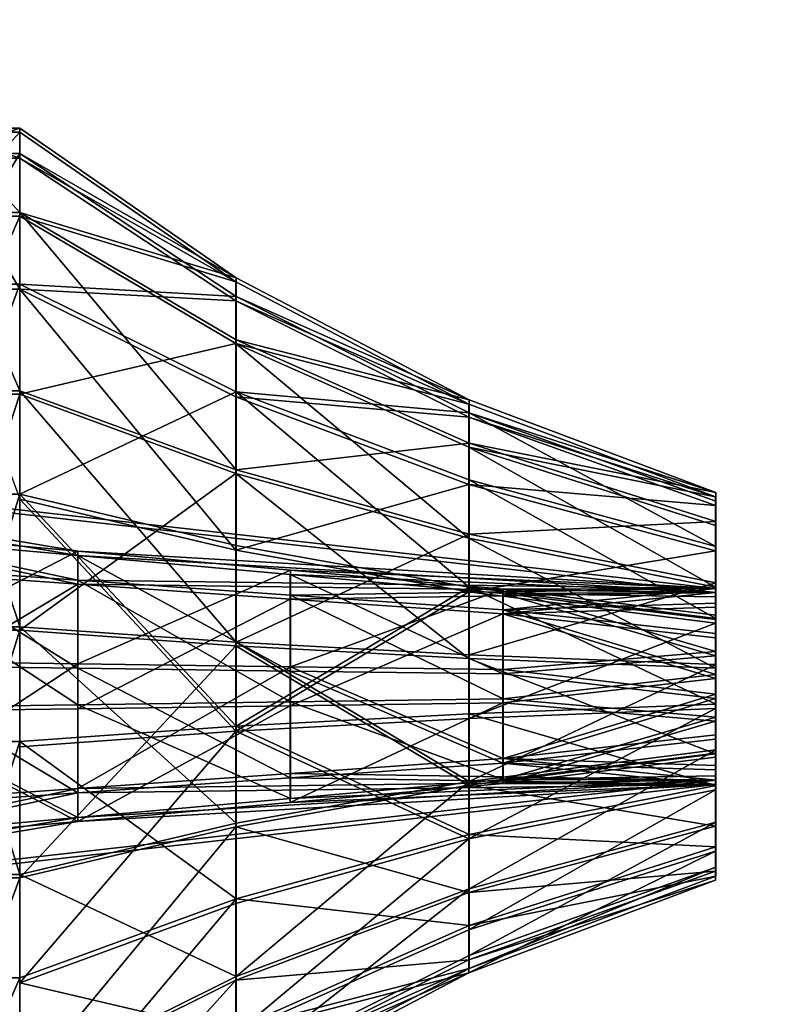
# Model space of a CAD drawing. Extents: x -637 to 443, y -27 to 543.
# Drawn here: x -475 to -471, y 265 to 270 of the extents above; entities that cross this region are included whole.
import ezdxf

# ---------------------------------------------------------------- set-up
doc = ezdxf.new("R2010")
doc.units = 0
doc.header["$MEASUREMENT"] = 0

msp = doc.modelspace()

# ---------------------------------------------------------------- linework, layer by layer
for points in [[(-459.999634, 280.238281, -121.39299), (-478.347595, 274.268219, -109.081993), (-459.999573, 267.718262, -109.53299)], [(-459.999573, 267.718262, 109.53299), (-478.347595, 274.268219, 109.081993), (-459.999634, 280.238281, 121.39299)], [(-478.421295, 273.769226, 109.580994), (-459.999573, 267.191284, 110.03199), (-459.999634, 279.76828, 121.945992)], [(-478.421295, 273.769226, -109.580994), (-459.999634, 279.76828, -121.945992), (-459.999573, 267.191284, -110.03199)], [(-459.999573, 267.718262, -109.53299), (-478.347595, 274.268219, -109.081993), (-478.347534, 258.547211, -90.675095)], [(-459.999573, 267.718262, 109.53299), (-478.347534, 258.547211, 90.675095), (-478.347595, 274.268219, 109.081993)], [(-478.421234, 257.976196, 91.089691), (-459.999573, 267.191284, 110.03199), (-478.421295, 273.769226, 109.580994)], [(-478.421295, 273.769226, -109.580994), (-459.999573, 267.191284, -110.03199), (-478.421234, 257.976196, -91.089691)], [(-474.600555, 269.151031, -12.692956), (-475.000519, 269.588928, -13.907128), (-475.00058, 269.151031, -12.692973)], [(-474.600555, 269.151031, -12.692956), (-474.600525, 269.588928, -13.907111), (-475.000519, 269.588928, -13.907128)], [(-474.600525, 269.588928, -13.907111), (-475.000488, 269.456543, -15.190936), (-475.000519, 269.588928, -13.907128)], [(-474.600525, 269.588928, -13.907111), (-474.600464, 269.456543, -15.190919), (-475.000488, 269.456543, -15.190936)], [(-474.600525, 269.588928, -13.907111), (-474.600555, 269.151031, -12.692956), (-473.482361, 268.814209, -14.001649)], [(-474.600464, 269.456543, -15.190919), (-474.600525, 269.588928, -13.907111), (-473.482361, 268.814209, -14.001649)], [(-474.601685, 269.432861, 15.012095), (-475.001648, 269.567688, 13.72852), (-475.001709, 269.432861, 15.012078)], [(-474.601685, 269.432861, 15.012095), (-474.601624, 269.567688, 13.728538), (-475.001648, 269.567688, 13.72852)], [(-474.601624, 269.567688, 13.728538), (-475.001587, 269.132202, 12.513856), (-475.001648, 269.567688, 13.72852)], [(-474.601624, 269.567688, 13.728538), (-474.601593, 269.132202, 12.513873), (-475.001587, 269.132202, 12.513856)], [(-474.601624, 269.567688, 13.728538), (-474.601685, 269.432861, 15.012095), (-473.48349, 268.792389, 13.822156)], [(-474.601593, 269.132202, 12.513873), (-474.601624, 269.567688, 13.728538), (-473.48349, 268.792389, 13.822156)], [(-474.601746, 268.755402, 16.110502), (-475.001709, 269.432861, 15.012078), (-475.00174, 268.755402, 16.110485)], [(-474.601746, 268.755402, 16.110502), (-474.601685, 269.432861, 15.012095), (-475.001709, 269.432861, 15.012078)], [(-474.600464, 269.456543, -15.190919), (-475.000427, 268.780609, -16.290081), (-475.000488, 269.456543, -15.190936)], [(-474.600464, 269.456543, -15.190919), (-474.600433, 268.780609, -16.290064), (-475.000427, 268.780609, -16.290081)], [(-474.601746, 268.755402, 16.110502), (-473.483551, 268.694153, 14.760205), (-474.601685, 269.432861, 15.012095)], [(-474.601685, 269.432861, 15.012095), (-473.483551, 268.694153, 14.760205), (-473.48349, 268.792389, 13.822156)], [(-474.600464, 269.456543, -15.190919), (-473.48233, 268.716888, -14.940007), (-474.600433, 268.780609, -16.290064)], [(-473.482361, 268.814209, -14.001649), (-473.48233, 268.716888, -14.940007), (-474.600464, 269.456543, -15.190919)], [(-474.601593, 269.132202, 12.513873), (-475.001587, 268.211975, 11.608312), (-475.001587, 269.132202, 12.513856)], [(-474.601593, 269.132202, 12.513873), (-474.601563, 268.211975, 11.608329), (-475.001587, 268.211975, 11.608312)], [(-474.600616, 268.229584, -11.78905), (-475.00058, 269.151031, -12.692973), (-475.00061, 268.229584, -11.789067)], [(-474.600616, 268.229584, -11.78905), (-474.600555, 269.151031, -12.692956), (-475.00058, 269.151031, -12.692973)], [(-474.601593, 269.132202, 12.513873), (-473.483459, 268.473785, 12.934503), (-474.601563, 268.211975, 11.608329)], [(-473.48349, 268.792389, 13.822156), (-473.483459, 268.473785, 12.934503), (-474.601593, 269.132202, 12.513873)], [(-474.600616, 268.229584, -11.78905), (-473.482452, 267.820435, -12.4542), (-474.600555, 269.151031, -12.692956)], [(-474.600555, 269.151031, -12.692956), (-473.482422, 268.493683, -13.114657), (-473.482361, 268.814209, -14.001649)], [(-474.600555, 269.151031, -12.692956), (-473.482452, 267.820435, -12.4542), (-473.482422, 268.493683, -13.114657)], [(-473.482361, 268.814209, -14.001649), (-473.482422, 268.493683, -13.114657), (-472.276123, 268.181702, -14.079093)], [(-472.276123, 268.181702, -14.079093), (-473.48233, 268.716888, -14.940007), (-473.482361, 268.814209, -14.001649)], [(-474.600433, 268.780609, -16.290064), (-475.000427, 267.693909, -16.987249), (-475.000427, 268.780609, -16.290081)], [(-474.600433, 268.780609, -16.290064), (-474.600403, 267.693909, -16.987232), (-475.000427, 267.693909, -16.987249)], [(-474.600433, 268.780609, -16.290064), (-473.4823, 268.223022, -15.743087), (-474.600403, 267.693909, -16.987232)], [(-474.600433, 268.780609, -16.290064), (-473.48233, 268.716888, -14.940007), (-473.4823, 268.223022, -15.743087)], [(-473.48349, 268.792389, 13.822156), (-473.483551, 268.694153, 14.760205), (-472.277283, 268.160461, 13.898585)], [(-472.277283, 268.160461, 13.898585), (-473.483459, 268.473785, 12.934503), (-473.48349, 268.792389, 13.822156)], [(-474.601776, 267.66803, 16.805807), (-474.601746, 268.755402, 16.110502), (-475.00174, 268.755402, 16.110485)], [(-474.601776, 267.66803, 16.805807), (-473.483612, 267.404053, 16.070589), (-474.601746, 268.755402, 16.110502)], [(-474.601746, 268.755402, 16.110502), (-473.483582, 268.198242, 15.56247), (-473.483551, 268.694153, 14.760205)], [(-474.601746, 268.755402, 16.110502), (-473.483612, 267.404053, 16.070589), (-473.483582, 268.198242, 15.56247)], [(-472.276123, 268.114441, -14.735137), (-473.48233, 268.716888, -14.940007), (-472.276123, 268.181702, -14.079093)], [(-473.4823, 268.223022, -15.743087), (-473.48233, 268.716888, -14.940007), (-472.276123, 268.114441, -14.735137)], [(-473.483551, 268.694153, 14.760205), (-473.483582, 268.198242, 15.56247), (-472.277283, 268.091858, 14.554782)], [(-472.277283, 268.160461, 13.898585), (-473.483551, 268.694153, 14.760205), (-472.277283, 268.091858, 14.554782)], [(-474.601563, 268.211975, 11.608329), (-473.483459, 268.473785, 12.934503), (-473.483459, 267.801361, 12.272794)], [(-472.277252, 267.937744, 13.277606), (-473.483459, 268.473785, 12.934503), (-472.277283, 268.160461, 13.898585)], [(-472.277222, 267.467072, 12.814536), (-473.483459, 268.473785, 12.934503), (-472.277252, 267.937744, 13.277606)], [(-473.483459, 267.801361, 12.272794), (-473.483459, 268.473785, 12.934503), (-472.277222, 267.467072, 12.814536)], [(-473.482422, 268.493683, -13.114657), (-473.482452, 267.820435, -12.4542), (-472.276154, 267.957642, -13.458501)], [(-472.276123, 268.181702, -14.079093), (-473.482422, 268.493683, -13.114657), (-472.276154, 267.957642, -13.458501)], [(-474.601563, 268.211975, 11.608329), (-475.001556, 266.990295, 11.191648), (-475.001587, 268.211975, 11.608312)], [(-474.601563, 268.211975, 11.608329), (-474.601563, 266.990295, 11.191665), (-475.001556, 266.990295, 11.191648)], [(-474.600647, 267.00769, -11.374179), (-475.00061, 268.229584, -11.789067), (-475.000641, 267.00769, -11.374196)], [(-474.600647, 267.00769, -11.374179), (-474.600616, 268.229584, -11.78905), (-475.00061, 268.229584, -11.789067)], [(-474.601563, 268.211975, 11.608329), (-473.483459, 267.801361, 12.272794), (-474.601563, 266.990295, 11.191665)], [(-474.600647, 267.00769, -11.374179), (-473.482483, 266.927368, -12.151124), (-474.600616, 268.229584, -11.78905)], [(-474.600616, 268.229584, -11.78905), (-473.482483, 266.927368, -12.151124), (-473.482452, 267.820435, -12.4542)], [(-474.600403, 267.693909, -16.987232), (-473.4823, 268.223022, -15.743087), (-473.4823, 267.428833, -16.252522)], [(-473.483582, 268.198242, 15.56247), (-473.483612, 267.404053, 16.070589), (-472.277313, 267.744843, 15.116031)], [(-472.277283, 268.091858, 14.554782), (-473.483582, 268.198242, 15.56247), (-472.277313, 267.744843, 15.116031)], [(-472.276093, 267.212982, -15.653577), (-473.4823, 268.223022, -15.743087), (-472.276093, 267.76886, -15.297059)], [(-473.4823, 267.428833, -16.252522), (-473.4823, 268.223022, -15.743087), (-472.276093, 267.212982, -15.653577)], [(-472.276093, 267.76886, -15.297059), (-473.4823, 268.223022, -15.743087), (-472.276123, 268.114441, -14.735137)], [(-471.001526, 267.68103, 13.956258), (-472.277252, 267.937744, 13.277606), (-472.277283, 268.160461, 13.898585)], [(-472.277283, 268.160461, 13.898585), (-472.277283, 268.091858, 14.554782), (-471.001526, 267.68103, 13.956258)], [(-472.276123, 268.181702, -14.079093), (-472.276154, 267.957642, -13.458501), (-471.000397, 267.703339, -14.137338)], [(-471.000397, 267.703339, -14.137338), (-472.276123, 268.114441, -14.735137), (-472.276123, 268.181702, -14.079093)], [(-471.000366, 267.424011, -14.959231), (-472.276123, 268.114441, -14.735137), (-471.000366, 267.657043, -14.580277)], [(-471.000366, 267.657043, -14.580277), (-472.276123, 268.114441, -14.735137), (-471.000397, 267.703339, -14.137338)], [(-472.276093, 267.76886, -15.297059), (-472.276123, 268.114441, -14.735137), (-471.000366, 267.424011, -14.959231)], [(-472.277283, 268.091858, 14.554782), (-472.277313, 267.744843, 15.116031), (-471.001556, 267.635376, 14.399175)], [(-471.001526, 267.68103, 13.956258), (-472.277283, 268.091858, 14.554782), (-471.001556, 267.635376, 14.399175)], [(-471.000397, 267.206696, -14.198173), (-474.300537, 267.249115, -13.569843), (-477.600616, 267.95166, -14.107201)], [(-474.300537, 267.249115, -13.569843), (-475.400574, 267.326233, -13.471324), (-477.600616, 267.95166, -14.107201)], [(-477.600616, 267.95166, -14.107201), (-474.300476, 267.399384, -14.798157), (-471.000397, 267.206696, -14.198173)], [(-477.600616, 267.95166, -14.107201), (-475.400513, 267.497986, -14.8751), (-474.300476, 267.399384, -14.798157)], [(-472.276154, 267.957642, -13.458501), (-473.482452, 267.820435, -12.4542), (-472.276184, 267.48761, -12.996062)], [(-472.276154, 267.957642, -13.458501), (-472.276184, 267.48761, -12.996062), (-471.000397, 267.552429, -13.718625)], [(-471.000397, 267.703339, -14.137338), (-472.276154, 267.957642, -13.458501), (-471.000397, 267.552429, -13.718625)], [(-471.001526, 267.184723, 14.016152), (-474.301666, 267.376831, 14.616112), (-477.601776, 267.929626, 13.926208)], [(-474.301666, 267.376831, 14.616112), (-475.401733, 267.474915, 14.693152), (-477.601776, 267.929626, 13.926208)], [(-477.601776, 267.929626, 13.926208), (-474.301636, 267.228851, 13.387665), (-471.001526, 267.184723, 14.016152)], [(-477.601776, 267.929626, 13.926208), (-475.401672, 267.305664, 13.289123), (-474.301636, 267.228851, 13.387665)], [(-471.001495, 267.213409, 13.225118), (-472.277252, 267.937744, 13.277606), (-471.001526, 267.531433, 13.537652)], [(-471.001526, 267.531433, 13.537652), (-472.277252, 267.937744, 13.277606), (-471.001526, 267.68103, 13.956258)], [(-472.277222, 267.467072, 12.814536), (-472.277252, 267.937744, 13.277606), (-471.001495, 267.213409, 13.225118)], [(-474.601563, 266.990295, 11.191665), (-473.483459, 267.801361, 12.272794), (-473.483459, 266.909241, 11.968499)], [(-473.483459, 266.909241, 11.968499), (-473.483459, 267.801361, 12.272794), (-472.277222, 266.842957, 12.601768)], [(-472.277222, 266.842957, 12.601768), (-473.483459, 267.801361, 12.272794), (-472.277222, 267.467072, 12.814536)], [(-473.482452, 267.820435, -12.4542), (-473.482483, 266.927368, -12.151124), (-472.276184, 267.48761, -12.996062)], [(-472.277313, 267.744843, 15.116031), (-473.483612, 267.404053, 16.070589), (-472.277344, 267.189087, 15.471522)], [(-472.277313, 267.744843, 15.116031), (-472.277344, 267.189087, 15.471522), (-471.001556, 267.401306, 14.777757)], [(-471.001556, 267.635376, 14.399175), (-472.277313, 267.744843, 15.116031), (-471.001556, 267.401306, 14.777757)], [(-471.000366, 267.049805, -15.199477), (-472.276093, 267.76886, -15.297059), (-471.000366, 267.424011, -14.959231)], [(-472.276093, 267.212982, -15.653577), (-472.276093, 267.76886, -15.297059), (-471.000366, 267.049805, -15.199477)], [(-459.999573, 267.718262, -109.53299), (-478.347534, 258.547211, -90.675095), (-459.999542, 256.553284, -96.388794)], [(-459.999542, 256.553284, 96.388794), (-478.347534, 258.547211, 90.675095), (-459.999573, 267.718262, 109.53299)], [(-474.600403, 267.693909, -16.987232), (-475.000427, 266.4133, -17.143614), (-475.000427, 267.693909, -16.987249)], [(-474.600403, 267.693909, -16.987232), (-474.600403, 266.4133, -17.143597), (-475.000427, 266.4133, -17.143614)], [(-474.600403, 267.693909, -16.987232), (-473.4823, 266.492676, -16.366907), (-474.600403, 266.4133, -17.143597)], [(-474.600403, 267.693909, -16.987232), (-473.4823, 267.428833, -16.252522), (-473.4823, 266.492676, -16.366907)], [(-471.000397, 267.703339, -14.137338), (-471.000397, 267.130798, -13.988992), (-471.000397, 267.206696, -14.198173)], [(-471.000397, 267.703339, -14.137338), (-471.000397, 267.206696, -14.198173), (-471.000366, 267.657043, -14.580277)], [(-471.000397, 267.552429, -13.718625), (-471.000397, 267.130798, -13.988992), (-471.000397, 267.703339, -14.137338)], [(-474.601807, 266.386383, 16.960287), (-473.483612, 266.467468, 16.18355), (-474.601776, 267.66803, 16.805807)], [(-474.601776, 267.66803, 16.805807), (-473.483612, 266.467468, 16.18355), (-473.483612, 267.404053, 16.070589)], [(-471.001556, 267.161896, 14.237607), (-471.001526, 267.184723, 14.016152), (-471.001526, 267.68103, 13.956258)], [(-471.001556, 267.635376, 14.399175), (-471.001556, 267.161896, 14.237607), (-471.001526, 267.68103, 13.956258)], [(-471.001556, 267.635376, 14.399175), (-471.001556, 267.045288, 14.427121), (-471.001556, 267.161896, 14.237607)], [(-471.001556, 267.401306, 14.777757), (-471.001556, 267.045288, 14.427121), (-471.001556, 267.635376, 14.399175)], [(-471.001526, 267.68103, 13.956258), (-471.001526, 267.184723, 14.016152), (-471.001526, 267.531433, 13.537652)], [(-471.000366, 267.657043, -14.580277), (-471.000397, 267.183533, -14.419591), (-471.000366, 267.424011, -14.959231)], [(-471.000397, 267.206696, -14.198173), (-471.000397, 267.183533, -14.419591), (-471.000366, 267.657043, -14.580277)], [(-471.000397, 267.552429, -13.718625), (-472.276184, 267.48761, -12.996062), (-471.000427, 267.234619, -13.407001)], [(-471.000427, 267.234619, -13.407001), (-471.000397, 266.972321, -13.832955), (-471.000397, 267.552429, -13.718625)], [(-471.000397, 267.552429, -13.718625), (-471.000397, 266.972321, -13.832955), (-471.000397, 267.130798, -13.988992)], [(-475.400513, 267.497986, -14.8751), (-475.400513, 266.832001, -15.251462), (-474.300476, 267.399384, -14.798157)], [(-472.276184, 267.48761, -12.996062), (-473.482483, 266.927368, -12.151124), (-472.276215, 266.862183, -12.784314)], [(-472.276184, 267.48761, -12.996062), (-472.276215, 266.862183, -12.784314), (-471.000427, 267.234619, -13.407001)], [(-471.001526, 267.109924, 13.806844), (-471.001495, 267.213409, 13.225118), (-471.001526, 267.531433, 13.537652)], [(-471.001526, 267.184723, 14.016152), (-471.001526, 267.109924, 13.806844), (-471.001526, 267.531433, 13.537652)], [(-474.301697, 266.792847, 14.944557), (-475.401733, 267.474915, 14.693152), (-474.301666, 267.376831, 14.616112)], [(-475.401733, 266.807892, 15.068671), (-475.401733, 267.474915, 14.693152), (-474.301697, 266.792847, 14.944557)], [(-471.001495, 266.792938, 13.081677), (-472.277222, 267.467072, 12.814536), (-471.001495, 267.213409, 13.225118)], [(-472.277222, 266.842957, 12.601768), (-472.277222, 267.467072, 12.814536), (-471.001495, 266.792938, 13.081677)], [(-474.300476, 267.399384, -14.798157), (-475.400513, 266.832001, -15.251462), (-474.300476, 266.816193, -15.127604)], [(-471.000397, 267.206696, -14.198173), (-474.300476, 267.399384, -14.798157), (-473.200439, 267.300781, -14.721119)], [(-474.300476, 267.399384, -14.798157), (-474.300476, 266.816193, -15.127604), (-473.200439, 267.300781, -14.721119)], [(-473.483612, 267.404053, 16.070589), (-473.483612, 266.467468, 16.18355), (-472.277344, 267.189087, 15.471522)], [(-473.4823, 266.492676, -16.366907), (-473.4823, 267.428833, -16.252522), (-472.276093, 267.212982, -15.653577)], [(-471.001556, 267.401306, 14.777757), (-472.277344, 267.189087, 15.471522), (-471.001587, 267.026184, 15.017465)], [(-471.001587, 267.026184, 15.017465), (-471.001556, 266.856812, 14.546575), (-471.001556, 267.401306, 14.777757)], [(-471.001556, 267.401306, 14.777757), (-471.001556, 266.856812, 14.546575), (-471.001556, 267.045288, 14.427121)], [(-471.000397, 267.183533, -14.419591), (-471.000366, 267.067047, -14.609071), (-471.000366, 267.424011, -14.959231)], [(-471.000366, 267.067047, -14.609071), (-471.000366, 267.049805, -15.199477), (-471.000366, 267.424011, -14.959231)], [(-474.301697, 266.792847, 14.944557), (-474.301666, 267.376831, 14.616112), (-473.20166, 266.778717, 14.820799)], [(-473.20166, 266.778717, 14.820799), (-474.301666, 267.376831, 14.616112), (-473.20163, 267.278717, 14.539164)], [(-473.20163, 267.278717, 14.539164), (-474.301666, 267.376831, 14.616112), (-471.001526, 267.184723, 14.016152)], [(-475.401672, 267.305664, 13.289123), (-475.401672, 266.568817, 13.083217), (-474.301636, 267.228851, 13.387665)], [(-475.400604, 266.588989, -13.266379), (-475.400574, 267.326233, -13.471324), (-474.300537, 266.603882, -13.390501)], [(-474.300537, 266.603882, -13.390501), (-475.400574, 267.326233, -13.471324), (-474.300537, 267.249115, -13.569843)], [(-473.200439, 267.300781, -14.721119), (-474.300476, 266.816193, -15.127604), (-473.200439, 266.8013, -15.003386)], [(-473.20166, 266.778717, 14.820799), (-473.20163, 267.278717, 14.539164), (-472.101624, 266.763641, 14.69678)], [(-472.101624, 266.763641, 14.69678), (-473.20163, 267.278717, 14.539164), (-472.101593, 267.180664, 14.462127)], [(-472.101593, 267.180664, 14.462127), (-473.20163, 267.278717, 14.539164), (-471.001526, 267.184723, 14.016152)], [(-471.000397, 267.206696, -14.198173), (-473.200439, 267.300781, -14.721119), (-472.100403, 267.203094, -14.643725)], [(-473.200439, 267.300781, -14.721119), (-473.200439, 266.8013, -15.003386), (-472.100403, 267.203094, -14.643725)], [(-474.301636, 267.228851, 13.387665), (-475.401672, 266.568817, 13.083217), (-474.301636, 266.583862, 13.20742)], [(-471.001526, 267.184723, 14.016152), (-474.301636, 267.228851, 13.387665), (-473.201599, 267.151093, 13.485857)], [(-474.301636, 267.228851, 13.387665), (-474.301636, 266.583862, 13.20742), (-473.201599, 267.151093, 13.485857)], [(-473.2005, 266.61972, -13.514267), (-474.300537, 267.249115, -13.569843), (-473.2005, 267.171967, -13.668262)], [(-473.2005, 267.171967, -13.668262), (-474.300537, 267.249115, -13.569843), (-471.000397, 267.206696, -14.198173)], [(-474.300537, 266.603882, -13.390501), (-474.300537, 267.249115, -13.569843), (-473.2005, 266.61972, -13.514267)], [(-471.000427, 267.234619, -13.407001), (-472.276215, 266.862183, -12.784314), (-471.000427, 266.812744, -13.2641)], [(-471.000427, 267.234619, -13.407001), (-471.000427, 266.761414, -13.76155), (-471.000397, 266.972321, -13.832955)], [(-471.000427, 267.234619, -13.407001), (-471.000427, 266.812744, -13.2641), (-471.000427, 266.761414, -13.76155)], [(-478.421234, 257.976196, 91.089691), (-459.999542, 255.975281, 96.827896), (-459.999573, 267.191284, 110.03199)], [(-478.421234, 257.976196, -91.089691), (-459.999573, 267.191284, -110.03199), (-459.999542, 255.975281, -96.827896)], [(-472.277344, 267.189087, 15.471522), (-473.483612, 266.467468, 16.18355), (-472.277344, 266.533783, 15.550384)], [(-472.276093, 266.557922, -15.733708), (-473.4823, 266.492676, -16.366907), (-472.276093, 267.212982, -15.653577)], [(-471.001526, 267.184723, 14.016152), (-473.201599, 267.151093, 13.485857), (-472.101563, 267.07428, 13.584399)], [(-472.100464, 267.095764, -13.766423), (-473.2005, 267.171967, -13.668262), (-471.000397, 267.206696, -14.198173)], [(-472.100403, 267.203094, -14.643725), (-473.200439, 266.8013, -15.003386), (-472.100403, 266.786407, -14.879176)], [(-472.277344, 267.189087, 15.471522), (-472.277344, 266.533783, 15.550384), (-471.001587, 267.026184, 15.017465)], [(-471.000366, 266.60733, -15.253718), (-472.276093, 267.212982, -15.653577), (-471.000366, 267.049805, -15.199477)], [(-472.276093, 266.557922, -15.733708), (-472.276093, 267.212982, -15.653577), (-471.000366, 266.60733, -15.253718)], [(-472.101624, 266.763641, 14.69678), (-472.101593, 267.180664, 14.462127), (-471.001556, 266.856812, 14.546575)], [(-471.001556, 267.161896, 14.237607), (-472.101593, 267.180664, 14.462127), (-471.001526, 267.184723, 14.016152)], [(-471.001556, 266.856812, 14.546575), (-472.101593, 267.180664, 14.462127), (-471.001556, 267.045288, 14.427121)], [(-471.001556, 267.045288, 14.427121), (-472.101593, 267.180664, 14.462127), (-471.001556, 267.161896, 14.237607)], [(-471.001526, 267.184723, 14.016152), (-472.101563, 267.07428, 13.584399), (-471.001526, 267.109924, 13.806844)], [(-471.000397, 267.130798, -13.988992), (-472.100464, 267.095764, -13.766423), (-471.000397, 267.206696, -14.198173)], [(-471.000397, 267.206696, -14.198173), (-472.100403, 267.203094, -14.643725), (-471.000397, 267.183533, -14.419591)], [(-471.000397, 267.183533, -14.419591), (-472.100403, 267.203094, -14.643725), (-471.000366, 267.067047, -14.609071)], [(-471.000366, 267.067047, -14.609071), (-472.100403, 267.203094, -14.643725), (-471.000366, 266.879425, -14.729323)], [(-472.100403, 267.203094, -14.643725), (-472.100403, 266.786407, -14.879176), (-471.000366, 266.879425, -14.729323)], [(-471.001526, 266.950928, 13.650578), (-471.001495, 266.792938, 13.081677), (-471.001495, 267.213409, 13.225118)], [(-471.001526, 267.109924, 13.806844), (-471.001526, 266.950928, 13.650578), (-471.001495, 267.213409, 13.225118)], [(-473.201599, 267.151093, 13.485857), (-474.301636, 266.583862, 13.20742), (-473.201599, 266.598938, 13.33153)], [(-473.201599, 267.151093, 13.485857), (-473.201599, 266.598938, 13.33153), (-472.101563, 267.07428, 13.584399)], [(-473.2005, 266.61972, -13.514267), (-473.2005, 267.171967, -13.668262), (-472.100464, 266.634613, -13.638385)], [(-472.100464, 266.634613, -13.638385), (-473.2005, 267.171967, -13.668262), (-472.100464, 267.095764, -13.766423)], [(-471.000397, 266.972321, -13.832955), (-472.100464, 267.095764, -13.766423), (-471.000397, 267.130798, -13.988992)], [(-472.101563, 267.07428, 13.584399), (-473.201599, 266.598938, 13.33153), (-472.101563, 266.614014, 13.455741)], [(-471.001526, 267.109924, 13.806844), (-472.101563, 267.07428, 13.584399), (-471.001526, 266.950928, 13.650578)], [(-471.001526, 266.950928, 13.650578), (-472.101563, 267.07428, 13.584399), (-471.001526, 266.740662, 13.578858)], [(-472.101563, 267.07428, 13.584399), (-472.101563, 266.614014, 13.455741), (-471.001526, 266.740662, 13.578858)], [(-471.000427, 266.761414, -13.76155), (-472.100464, 267.095764, -13.766423), (-471.000397, 266.972321, -13.832955)], [(-472.100464, 266.634613, -13.638385), (-472.100464, 267.095764, -13.766423), (-471.000427, 266.761414, -13.76155)], [(-471.001587, 267.026184, 15.017465), (-472.277344, 266.533783, 15.550384), (-471.001587, 266.584717, 15.070935)], [(-471.001587, 267.026184, 15.017465), (-471.001556, 266.636078, 14.573308), (-471.001556, 266.856812, 14.546575)], [(-471.001587, 267.026184, 15.017465), (-471.001587, 266.584717, 15.070935), (-471.001556, 266.636078, 14.573308)], [(-471.000366, 267.067047, -14.609071), (-471.000366, 266.879425, -14.729323), (-471.000366, 267.049805, -15.199477)], [(-471.000366, 266.879425, -14.729323), (-471.000366, 266.60733, -15.253718), (-471.000366, 267.049805, -15.199477)], [(-474.601563, 266.990295, 11.191665), (-475.001587, 265.708679, 11.346128), (-475.001556, 266.990295, 11.191648)], [(-474.601563, 266.990295, 11.191665), (-474.601563, 265.708679, 11.346145), (-475.001587, 265.708679, 11.346128)], [(-474.600647, 265.726196, -11.53099), (-475.000641, 267.00769, -11.374196), (-475.000671, 265.726196, -11.531007)], [(-474.600647, 265.726196, -11.53099), (-474.600647, 267.00769, -11.374179), (-475.000641, 267.00769, -11.374196)], [(-474.601563, 266.990295, 11.191665), (-473.483459, 266.909241, 11.968499), (-474.601563, 265.708679, 11.346145)], [(-474.600647, 265.726196, -11.53099), (-473.482483, 265.991241, -12.265512), (-474.600647, 267.00769, -11.374179)], [(-474.600647, 267.00769, -11.374179), (-473.482483, 265.991241, -12.265512), (-473.482483, 266.927368, -12.151124)], [(-472.276215, 266.862183, -12.784314), (-473.482483, 266.927368, -12.151124), (-472.276215, 266.207092, -12.864352)], [(-473.482483, 266.927368, -12.151124), (-473.482483, 265.991241, -12.265512), (-472.276215, 266.207092, -12.864352)], [(-471.001526, 266.950928, 13.650578), (-471.001526, 266.740662, 13.578858), (-471.001495, 266.792938, 13.081677)], [(-474.601563, 265.708679, 11.346145), (-473.483459, 266.909241, 11.968499), (-473.483459, 265.972687, 12.081368)], [(-473.483459, 265.972687, 12.081368), (-473.483459, 266.909241, 11.968499), (-472.277252, 266.187622, 12.680625)], [(-472.277252, 266.187622, 12.680625), (-473.483459, 266.909241, 11.968499), (-472.277222, 266.842957, 12.601768)], [(-471.000366, 266.879425, -14.729323), (-472.100403, 266.786407, -14.879176), (-471.000366, 266.658691, -14.75636)], [(-471.000366, 266.879425, -14.729323), (-471.000366, 266.658691, -14.75636), (-471.000366, 266.60733, -15.253718)], [(-475.400513, 266.832001, -15.251462), (-475.400543, 266.093842, -15.04687), (-474.300476, 266.816193, -15.127604)], [(-472.277252, 266.187622, 12.680625), (-472.277222, 266.842957, 12.601768), (-471.001526, 266.350494, 13.134793)], [(-471.001526, 266.350494, 13.134793), (-472.277222, 266.842957, 12.601768), (-471.001495, 266.792938, 13.081677)], [(-472.276215, 266.862183, -12.784314), (-472.276215, 266.207092, -12.864352), (-471.000427, 266.812744, -13.2641)], [(-471.001556, 266.636078, 14.573308), (-472.101624, 266.763641, 14.69678), (-471.001556, 266.856812, 14.546575)], [(-474.301697, 266.147888, 14.764217), (-475.401733, 266.807892, 15.068671), (-474.301697, 266.792847, 14.944557)], [(-475.401733, 266.071045, 14.862666), (-475.401733, 266.807892, 15.068671), (-474.301697, 266.147888, 14.764217)], [(-474.300476, 266.816193, -15.127604), (-475.400543, 266.093842, -15.04687), (-474.300507, 266.170959, -14.948261)], [(-474.301697, 266.147888, 14.764217), (-474.301697, 266.792847, 14.944557), (-473.20166, 266.225586, 14.666216)], [(-473.20166, 266.225586, 14.666216), (-474.301697, 266.792847, 14.944557), (-473.20166, 266.778717, 14.820799)], [(-474.300476, 266.816193, -15.127604), (-474.300507, 266.170959, -14.948261), (-473.200439, 266.8013, -15.003386)], [(-473.200439, 266.8013, -15.003386), (-474.300507, 266.170959, -14.948261), (-473.20047, 266.248108, -14.849747)], [(-473.20166, 266.225586, 14.666216), (-473.20166, 266.778717, 14.820799), (-472.101624, 266.302429, 14.567763)], [(-472.101624, 266.302429, 14.567763), (-473.20166, 266.778717, 14.820799), (-472.101624, 266.763641, 14.69678)], [(-473.200439, 266.8013, -15.003386), (-473.20047, 266.248108, -14.849747), (-472.100433, 266.325256, -14.751132)], [(-472.100403, 266.786407, -14.879176), (-473.200439, 266.8013, -15.003386), (-472.100433, 266.325256, -14.751132)], [(-471.000427, 266.812744, -13.2641), (-472.276215, 266.207092, -12.864352), (-471.000427, 266.371216, -13.317988)], [(-472.100403, 266.786407, -14.879176), (-472.100433, 266.325256, -14.751132), (-471.000366, 266.658691, -14.75636)], [(-471.001526, 266.740662, 13.578858), (-471.001526, 266.350494, 13.134793), (-471.001495, 266.792938, 13.081677)], [(-471.000427, 266.812744, -13.2641), (-471.000427, 266.540649, -13.788497), (-471.000427, 266.761414, -13.76155)], [(-471.000427, 266.812744, -13.2641), (-471.000427, 266.371216, -13.317988), (-471.000427, 266.540649, -13.788497)], [(-472.101624, 266.302429, 14.567763), (-472.101624, 266.763641, 14.69678), (-471.001556, 266.636078, 14.573308)], [(-471.001526, 266.740662, 13.578858), (-472.101563, 266.614014, 13.455741), (-471.001526, 266.519897, 13.605592)], [(-471.000427, 266.540649, -13.788497), (-472.100464, 266.634613, -13.638385), (-471.000427, 266.761414, -13.76155)], [(-471.001526, 266.740662, 13.578858), (-471.001526, 266.519897, 13.605592), (-471.001526, 266.350494, 13.134793)], [(-473.2005, 266.119293, -13.79689), (-474.300537, 266.603882, -13.390501), (-473.2005, 266.61972, -13.514267)], [(-472.100464, 266.217926, -13.873834), (-473.2005, 266.61972, -13.514267), (-472.100464, 266.634613, -13.638385)], [(-473.2005, 266.119293, -13.79689), (-473.2005, 266.61972, -13.514267), (-472.100464, 266.217926, -13.873834)], [(-471.001556, 266.425842, 14.501592), (-472.101624, 266.302429, 14.567763), (-471.001556, 266.636078, 14.573308)], [(-472.100464, 266.217926, -13.873834), (-472.100464, 266.634613, -13.638385), (-471.000427, 266.540649, -13.788497)], [(-471.000366, 266.658691, -14.75636), (-472.100433, 266.325256, -14.751132), (-471.000397, 266.4487, -14.68451)], [(-471.001587, 266.584717, 15.070935), (-471.001556, 266.425842, 14.501592), (-471.001556, 266.636078, 14.573308)], [(-471.000366, 266.658691, -14.75636), (-471.000397, 266.4487, -14.68451), (-471.000366, 266.186401, -15.110467)], [(-471.000366, 266.658691, -14.75636), (-471.000366, 266.186401, -15.110467), (-471.000366, 266.60733, -15.253718)], [(-474.301636, 266.583862, 13.20742), (-475.401672, 266.568817, 13.083217), (-474.301636, 265.999878, 13.53577)], [(-475.401672, 266.568817, 13.083217), (-475.401672, 265.901794, 13.45864), (-474.301636, 265.999878, 13.53577)], [(-474.300537, 266.020721, -13.720037), (-475.400604, 266.588989, -13.266379), (-474.300537, 266.603882, -13.390501)], [(-475.400574, 265.923035, -13.642741), (-475.400604, 266.588989, -13.266379), (-474.300537, 266.020721, -13.720037)], [(-473.201599, 266.598938, 13.33153), (-474.301636, 265.999878, 13.53577), (-473.201599, 266.097961, 13.612906)], [(-474.301636, 266.583862, 13.20742), (-474.301636, 265.999878, 13.53577), (-473.201599, 266.598938, 13.33153)], [(-474.300537, 266.020721, -13.720037), (-474.300537, 266.603882, -13.390501), (-473.2005, 266.119293, -13.79689)], [(-473.201599, 266.598938, 13.33153), (-473.201599, 266.097961, 13.612906), (-472.101563, 266.614014, 13.455741)], [(-472.101563, 266.614014, 13.455741), (-473.201599, 266.097961, 13.612906), (-472.101563, 266.196991, 13.690391)], [(-471.001587, 266.584717, 15.070935), (-472.277344, 265.909668, 15.33752), (-471.001587, 266.1633, 14.927144)], [(-472.277344, 266.533783, 15.550384), (-472.277344, 265.909668, 15.33752), (-471.001587, 266.584717, 15.070935)], [(-471.000366, 266.186401, -15.110467), (-472.276093, 266.557922, -15.733708), (-471.000366, 266.60733, -15.253718)], [(-472.101563, 266.614014, 13.455741), (-472.101563, 266.196991, 13.690391), (-471.001526, 266.519897, 13.605592)], [(-471.001587, 266.584717, 15.070935), (-471.001587, 266.1633, 14.927144), (-471.001556, 266.425842, 14.501592)], [(-472.277344, 266.533783, 15.550384), (-473.483612, 266.467468, 16.18355), (-472.277344, 265.909668, 15.33752)], [(-472.276093, 265.933411, -15.521514), (-473.4823, 266.492676, -16.366907), (-472.276093, 266.557922, -15.733708)], [(-472.276093, 265.933411, -15.521514), (-472.276093, 266.557922, -15.733708), (-471.000366, 266.186401, -15.110467)], [(-471.001526, 266.519897, 13.605592), (-472.101563, 266.196991, 13.690391), (-471.001526, 266.332336, 13.725495)], [(-471.000427, 266.353027, -13.908748), (-472.100464, 266.217926, -13.873834), (-471.000427, 266.540649, -13.788497)], [(-471.001526, 266.519897, 13.605592), (-471.001526, 265.975403, 13.374505), (-471.001526, 266.350494, 13.134793)], [(-471.001526, 266.332336, 13.725495), (-471.001526, 265.975403, 13.374505), (-471.001526, 266.519897, 13.605592)], [(-471.000427, 266.371216, -13.317988), (-471.000427, 266.353027, -13.908748), (-471.000427, 266.540649, -13.788497)], [(-474.601776, 265.164703, 16.543623), (-473.483612, 266.467468, 16.18355), (-474.601807, 266.386383, 16.960287)], [(-474.601776, 265.164703, 16.543623), (-473.483612, 265.575348, 15.879254), (-473.483612, 266.467468, 16.18355)], [(-474.600403, 266.4133, -17.143597), (-473.4823, 266.492676, -16.366907), (-473.48233, 265.59964, -16.063831)], [(-473.483612, 266.467468, 16.18355), (-473.483612, 265.575348, 15.879254), (-472.277344, 265.909668, 15.33752)], [(-473.48233, 265.59964, -16.063831), (-473.4823, 266.492676, -16.366907), (-472.276093, 265.933411, -15.521514)], [(-474.600403, 266.4133, -17.143597), (-475.000458, 265.190491, -16.729094), (-475.000427, 266.4133, -17.143614)], [(-474.600403, 266.4133, -17.143597), (-474.600433, 265.190491, -16.729076), (-475.000458, 265.190491, -16.729094)], [(-474.600403, 266.4133, -17.143597), (-473.48233, 265.59964, -16.063831), (-474.600433, 265.190491, -16.729076)], [(-471.001556, 266.266846, 14.345323), (-472.101624, 266.302429, 14.567763), (-471.001556, 266.425842, 14.501592)], [(-471.000397, 266.4487, -14.68451), (-472.100433, 266.325256, -14.751132), (-471.000397, 266.289307, -14.528922)], [(-471.001587, 266.1633, 14.927144), (-471.001556, 266.266846, 14.345323), (-471.001556, 266.425842, 14.501592)], [(-471.000397, 266.4487, -14.68451), (-471.000397, 265.868591, -14.798839), (-471.000366, 266.186401, -15.110467)], [(-471.000397, 266.289307, -14.528922), (-471.000397, 265.868591, -14.798839), (-471.000397, 266.4487, -14.68451)], [(-472.276215, 266.207092, -12.864352), (-472.276184, 265.652161, -13.220517), (-471.000427, 266.371216, -13.317988)], [(-471.000427, 266.371216, -13.317988), (-472.276184, 265.652161, -13.220517), (-471.000427, 265.996979, -13.55823)], [(-471.000427, 266.371216, -13.317988), (-471.000427, 265.996979, -13.55823), (-471.000427, 266.353027, -13.908748)], [(-472.100433, 266.325256, -14.751132), (-473.20047, 266.248108, -14.849747), (-471.000397, 266.214355, -14.319386)], [(-471.001526, 265.975403, 13.374505), (-472.277252, 266.187622, 12.680625), (-471.001526, 266.350494, 13.134793)], [(-471.001526, 266.332336, 13.725495), (-472.101563, 266.196991, 13.690391), (-471.001556, 266.214844, 13.914563)], [(-471.000397, 266.236542, -14.098226), (-472.100464, 266.217926, -13.873834), (-471.000427, 266.353027, -13.908748)], [(-471.000397, 266.289307, -14.528922), (-472.100433, 266.325256, -14.751132), (-471.000397, 266.214355, -14.319386)], [(-471.001526, 266.332336, 13.725495), (-471.001556, 265.742249, 13.753446), (-471.001526, 265.975403, 13.374505)], [(-471.001556, 266.214844, 13.914563), (-471.001556, 265.742249, 13.753446), (-471.001526, 266.332336, 13.725495)], [(-471.000427, 265.996979, -13.55823), (-471.000397, 266.236542, -14.098226), (-471.000427, 266.353027, -13.908748)], [(-471.001556, 266.192047, 14.136018), (-473.20166, 266.225586, 14.666216), (-472.101624, 266.302429, 14.567763)], [(-471.001556, 266.192047, 14.136018), (-472.101624, 266.302429, 14.567763), (-471.001556, 266.266846, 14.345323)], [(-471.001587, 265.846191, 14.614968), (-471.001556, 266.192047, 14.136018), (-471.001556, 266.266846, 14.345323)], [(-471.001587, 266.1633, 14.927144), (-471.001587, 265.846191, 14.614968), (-471.001556, 266.266846, 14.345323)], [(-471.000397, 266.214355, -14.319386), (-471.000397, 265.868591, -14.798839), (-471.000397, 266.289307, -14.528922)], [(-477.600647, 265.46936, -14.41083), (-474.300537, 266.020721, -13.720037), (-471.000397, 266.214355, -14.319386)], [(-471.000397, 266.214355, -14.319386), (-474.300507, 266.170959, -14.948261), (-477.600647, 265.46936, -14.41083)], [(-471.001556, 266.192047, 14.136018), (-474.301697, 266.147888, 14.764217), (-473.20166, 266.225586, 14.666216)], [(-471.000397, 266.214355, -14.319386), (-474.300537, 266.020721, -13.720037), (-473.2005, 266.119293, -13.79689)], [(-473.20047, 266.248108, -14.849747), (-474.300507, 266.170959, -14.948261), (-471.000397, 266.214355, -14.319386)], [(-471.000397, 266.214355, -14.319386), (-473.2005, 266.119293, -13.79689), (-472.100464, 266.217926, -13.873834)], [(-471.001556, 266.214844, 13.914563), (-472.101563, 266.196991, 13.690391), (-471.001556, 266.192047, 14.136018)], [(-471.000397, 266.214355, -14.319386), (-472.100464, 266.217926, -13.873834), (-471.000397, 266.236542, -14.098226)], [(-471.001556, 265.695679, 14.196004), (-471.001556, 265.742249, 13.753446), (-471.001556, 266.214844, 13.914563)], [(-471.001556, 266.192047, 14.136018), (-471.001556, 265.695679, 14.196004), (-471.001556, 266.214844, 13.914563)], [(-471.000397, 266.236542, -14.098226), (-471.000427, 265.763031, -13.937543), (-471.000397, 266.214355, -14.319386)], [(-471.000427, 265.996979, -13.55823), (-471.000427, 265.763031, -13.937543), (-471.000397, 266.236542, -14.098226)], [(-471.000427, 265.763031, -13.937543), (-471.000397, 265.717682, -14.380128), (-471.000397, 266.214355, -14.319386)], [(-471.000397, 266.214355, -14.319386), (-471.000397, 265.717682, -14.380128), (-471.000397, 265.868591, -14.798839)], [(-477.601807, 265.447021, 14.225483), (-474.301697, 266.147888, 14.764217), (-471.001556, 266.192047, 14.136018)], [(-471.001556, 266.192047, 14.136018), (-474.301636, 265.999878, 13.53577), (-477.601807, 265.447021, 14.225483)], [(-474.300507, 266.170959, -14.948261), (-475.400543, 266.093842, -15.04687), (-477.600647, 265.46936, -14.41083)], [(-473.201599, 266.097961, 13.612906), (-474.301636, 265.999878, 13.53577), (-471.001556, 266.192047, 14.136018)], [(-472.277252, 265.631866, 13.03612), (-473.483459, 265.972687, 12.081368), (-472.277252, 266.187622, 12.680625)], [(-473.482483, 265.991241, -12.265512), (-473.482452, 265.197998, -12.77459), (-472.276215, 266.207092, -12.864352)], [(-472.276215, 266.207092, -12.864352), (-473.482452, 265.197998, -12.77459), (-472.276184, 265.652161, -13.220517)], [(-472.101563, 266.196991, 13.690391), (-473.201599, 266.097961, 13.612906), (-471.001556, 266.192047, 14.136018)], [(-471.001587, 266.1633, 14.927144), (-472.277344, 265.438965, 14.874545), (-471.001587, 265.846191, 14.614968)], [(-472.277344, 265.909668, 15.33752), (-472.277344, 265.438965, 14.874545), (-471.001587, 266.1633, 14.927144)], [(-472.277252, 265.631866, 13.03612), (-472.277252, 266.187622, 12.680625), (-471.001526, 265.975403, 13.374505)], [(-471.000397, 265.868591, -14.798839), (-472.276093, 265.933411, -15.521514), (-471.000366, 266.186401, -15.110467)], [(-471.001587, 265.846191, 14.614968), (-471.001556, 265.695679, 14.196004), (-471.001556, 266.192047, 14.136018)], [(-477.601807, 265.447021, 14.225483), (-475.401733, 266.071045, 14.862666), (-474.301697, 266.147888, 14.764217)], [(-477.600647, 265.46936, -14.41083), (-475.400574, 265.923035, -13.642741), (-474.300537, 266.020721, -13.720037)], [(-474.301636, 265.999878, 13.53577), (-475.401672, 265.901794, 13.45864), (-477.601807, 265.447021, 14.225483)], [(-474.601563, 265.708679, 11.346145), (-473.483459, 265.972687, 12.081368), (-474.601624, 264.621277, 12.04145)], [(-474.601624, 264.621277, 12.04145), (-473.483459, 265.972687, 12.081368), (-473.48349, 265.178467, 12.589574)], [(-474.600647, 265.726196, -11.53099), (-473.482452, 265.197998, -12.77459), (-473.482483, 265.991241, -12.265512)], [(-473.48349, 265.178467, 12.589574), (-473.483459, 265.972687, 12.081368), (-472.277252, 265.631866, 13.03612)], [(-471.001556, 265.742249, 13.753446), (-472.277252, 265.631866, 13.03612), (-471.001526, 265.975403, 13.374505)], [(-471.000427, 265.996979, -13.55823), (-472.276184, 265.30658, -13.782437), (-471.000427, 265.763031, -13.937543)], [(-472.276184, 265.652161, -13.220517), (-472.276184, 265.30658, -13.782437), (-471.000427, 265.996979, -13.55823)], [(-472.277344, 265.909668, 15.33752), (-473.483612, 264.902893, 15.217546), (-472.277344, 265.438965, 14.874545)], [(-473.483612, 265.575348, 15.879254), (-473.483612, 264.902893, 15.217546), (-472.277344, 265.909668, 15.33752)], [(-472.276123, 265.462463, -15.05943), (-473.48233, 265.59964, -16.063831), (-472.276093, 265.933411, -15.521514)], [(-472.276123, 265.462463, -15.05943), (-472.276093, 265.933411, -15.521514), (-471.000397, 265.868591, -14.798839)], [(-471.000397, 265.717682, -14.380128), (-472.276123, 265.462463, -15.05943), (-471.000397, 265.868591, -14.798839)], [(-471.001587, 265.846191, 14.614968), (-472.277344, 265.438965, 14.874545), (-472.277313, 265.216248, 14.253562)], [(-471.001587, 265.846191, 14.614968), (-472.277313, 265.216248, 14.253562), (-471.001556, 265.695679, 14.196004)], [(-471.000427, 265.763031, -13.937543), (-472.276184, 265.30658, -13.782437), (-472.276154, 265.238434, -14.438931)], [(-471.000427, 265.763031, -13.937543), (-472.276154, 265.238434, -14.438931), (-471.000397, 265.717682, -14.380128)], [(-474.601563, 265.708679, 11.346145), (-475.001617, 264.621277, 12.041432), (-475.001587, 265.708679, 11.346128)], [(-474.601563, 265.708679, 11.346145), (-474.601624, 264.621277, 12.04145), (-475.001617, 264.621277, 12.041432)], [(-474.600616, 264.640381, -12.227712), (-475.000671, 265.726196, -11.531007), (-475.000641, 264.640381, -12.227729)], [(-474.600616, 264.640381, -12.227712), (-474.600647, 265.726196, -11.53099), (-475.000671, 265.726196, -11.531007)], [(-474.600616, 264.640381, -12.227712), (-473.482452, 265.197998, -12.77459), (-474.600647, 265.726196, -11.53099)], [(-471.001556, 265.695679, 14.196004), (-472.277283, 265.284851, 13.597365), (-471.001556, 265.742249, 13.753446)], [(-472.277283, 265.284851, 13.597365), (-472.277252, 265.631866, 13.03612), (-471.001556, 265.742249, 13.753446)], [(-472.276154, 265.238434, -14.438931), (-472.276123, 265.462463, -15.05943), (-471.000397, 265.717682, -14.380128)], [(-473.482452, 265.197998, -12.77459), (-473.482422, 264.703217, -13.57812), (-472.276184, 265.652161, -13.220517)], [(-472.276184, 265.652161, -13.220517), (-473.482422, 264.703217, -13.57812), (-472.276184, 265.30658, -13.782437)], [(-472.277313, 265.216248, 14.253562), (-472.277283, 265.284851, 13.597365), (-471.001556, 265.695679, 14.196004)], [(-474.600433, 265.190491, -16.729076), (-473.48233, 265.59964, -16.063831), (-474.600494, 264.269043, -15.825168)], [(-474.600494, 264.269043, -15.825168), (-473.48233, 265.59964, -16.063831), (-473.482361, 264.926392, -15.403373)], [(-472.277283, 265.284851, 13.597365), (-473.48349, 265.178467, 12.589574), (-472.277252, 265.631866, 13.03612)], [(-473.482361, 264.926392, -15.403373), (-473.48233, 265.59964, -16.063831), (-472.276123, 265.462463, -15.05943)], [(-474.601776, 265.164703, 16.543623), (-473.483612, 264.902893, 15.217546), (-473.483612, 265.575348, 15.879254)], [(-472.276154, 265.238434, -14.438931), (-473.482361, 264.926392, -15.403373), (-472.276123, 265.462463, -15.05943)], [(-472.277344, 265.438965, 14.874545), (-473.483612, 264.902893, 15.217546), (-472.277313, 265.216248, 14.253562)], [(-472.276184, 265.30658, -13.782437), (-473.482422, 264.703217, -13.57812), (-472.276154, 265.238434, -14.438931)], [(-472.277313, 265.216248, 14.253562), (-473.483521, 264.682526, 13.391839), (-472.277283, 265.284851, 13.597365)], [(-473.483521, 264.682526, 13.391839), (-473.48349, 265.178467, 12.589574), (-472.277283, 265.284851, 13.597365)], [(-474.600433, 265.190491, -16.729076), (-475.000488, 264.269043, -15.825185), (-475.000458, 265.190491, -16.729094)], [(-474.600433, 265.190491, -16.729076), (-474.600494, 264.269043, -15.825168), (-475.000488, 264.269043, -15.825185)], [(-474.600616, 264.640381, -12.227712), (-473.482422, 264.703217, -13.57812), (-473.482452, 265.197998, -12.77459)], [(-472.277313, 265.216248, 14.253562), (-473.483612, 264.902893, 15.217546), (-473.483582, 264.584351, 14.329797)], [(-473.483582, 264.584351, 14.329797), (-473.483521, 264.682526, 13.391839), (-472.277313, 265.216248, 14.253562)], [(-472.276154, 265.238434, -14.438931), (-473.482422, 264.703217, -13.57812), (-473.482391, 264.606781, -14.516026)], [(-473.482391, 264.606781, -14.516026), (-473.482361, 264.926392, -15.403373), (-472.276154, 265.238434, -14.438931)], [(-474.601776, 264.244476, 15.638076), (-473.483612, 264.902893, 15.217546), (-474.601776, 265.164703, 16.543623)], [(-474.601624, 264.621277, 12.04145), (-473.48349, 265.178467, 12.589574), (-474.601654, 263.943848, 13.139853)], [(-474.601654, 263.943848, 13.139853), (-473.48349, 265.178467, 12.589574), (-473.483521, 264.682526, 13.391839)]]:
    msp.add_3dface(points)

doc.saveas('drawing.dxf')
